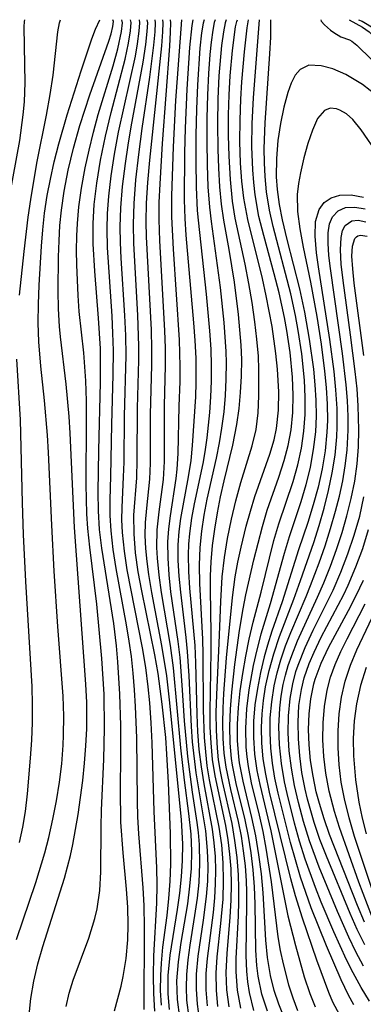
# Model space of a CAD drawing. Extents: x 1756323 to 1761544, y 3215328 to 3215715.
# Drawn here: x 1758188 to 1758221, y 3215619 to 3215715 of the extents above; entities that cross this region are included whole.
import ezdxf

# ---------------------------------------------------------------- set-up
doc = ezdxf.new("R2010")
doc.units = 0

msp = doc.modelspace()

# ---------------------------------------------------------------- linework, layer by layer
at = {"layer": 'Unknown_Line_Type', "color": 0}
for points in [[(1758186.62, 3215697.73, 1574), (1758187.61, 3215703.22, 1574), (1758187.95, 3215705.71, 1574), (1758188.06, 3215707, 1574), (1758188.13, 3215708.86, 1574), (1758188.12, 3215710.59, 1574), (1758188.03, 3215714.31, 1574), (1758188.06, 3215714.82, 1574), (1758188.12, 3215715, 1574)], [(1758187.28, 3215625.31, 1578), (1758189.18, 3215630.86, 1578), (1758190.07, 3215633.77, 1578), (1758190.45, 3215635.24, 1578), (1758190.85, 3215637.03, 1578), (1758191.2, 3215638.83, 1578), (1758191.48, 3215640.64, 1578), (1758191.7, 3215642.45, 1578), (1758191.85, 3215644.27, 1578), (1758191.89, 3215645.22, 1578), (1758191.92, 3215647.09, 1578), (1758191.85, 3215649.03, 1578), (1758191.33, 3215655.84, 1578), (1758190.98, 3215661.24, 1578), (1758190.73, 3215665.72, 1578), (1758190.41, 3215672.79, 1578), (1758190.31, 3215674.49, 1578), (1758190.02, 3215677.87, 1578), (1758189.67, 3215681.2, 1578), (1758189.46, 3215683.59, 1578), (1758189.41, 3215685.43, 1578), (1758189.44, 3215687.27, 1578), (1758189.51, 3215689.12, 1578), (1758189.73, 3215692.9, 1578), (1758189.87, 3215694.52, 1578), (1758190.04, 3215696.14, 1578), (1758190.29, 3215697.86, 1578), (1758190.6, 3215699.46, 1578), (1758190.98, 3215701.15, 1578), (1758191.42, 3215702.89, 1578), (1758192.25, 3215705.73, 1578), (1758193.61, 3215710.01, 1578), (1758194.65, 3215713.12, 1578), (1758194.99, 3215714.06, 1578), (1758195.41, 3215715, 1578)], [(1758187.59, 3215688.15, 1576), (1758188.03, 3215692.39, 1576), (1758188.43, 3215695.73, 1576), (1758188.68, 3215697.48, 1576), (1758189.28, 3215701.01, 1576), (1758190.21, 3215705.7, 1576), (1758190.57, 3215707.71, 1576), (1758190.86, 3215709.59, 1576), (1758191.33, 3215713.81, 1576), (1758191.48, 3215714.69, 1576), (1758191.58, 3215715, 1576)], [(1758188.54, 3215617.97, 1580), (1758188.69, 3215619.54, 1580), (1758188.98, 3215621.24, 1580), (1758189.37, 3215622.94, 1580), (1758189.85, 3215624.63, 1580), (1758191.96, 3215631.28, 1580), (1758192.57, 3215633.5, 1580), (1758192.8, 3215634.57, 1580), (1758193.3, 3215637.49, 1580), (1758193.76, 3215640.82, 1580), (1758193.93, 3215642.49, 1580), (1758194.06, 3215644.18, 1580), (1758194.14, 3215645.86, 1580), (1758194.14, 3215648.42, 1580), (1758194.06, 3215650.19, 1580), (1758192.96, 3215665.49, 1580), (1758192.54, 3215674.69, 1580), (1758192.43, 3215676.29, 1580), (1758192.13, 3215679.46, 1580), (1758191.59, 3215684.06, 1580), (1758191.5, 3215685.08, 1580), (1758191.4, 3215686.82, 1580), (1758191.37, 3215688.57, 1580), (1758191.39, 3215691.87, 1580), (1758191.44, 3215693.42, 1580), (1758191.53, 3215694.93, 1580), (1758191.67, 3215696.44, 1580), (1758191.94, 3215698.28, 1580), (1758192.34, 3215700.32, 1580), (1758192.86, 3215702.48, 1580), (1758193.47, 3215704.67, 1580), (1758194.43, 3215707.68, 1580), (1758196.29, 3215712.89, 1580), (1758196.52, 3215713.63, 1580), (1758196.7, 3215714.35, 1580), (1758196.75, 3215714.82, 1580), (1758196.7, 3215715, 1580)], [(1758192.13, 3215618.78, 1582), (1758192.44, 3215620.07, 1582), (1758192.83, 3215621.34, 1582), (1758194.35, 3215625.44, 1582), (1758194.94, 3215627.36, 1582), (1758195.16, 3215628.3, 1582), (1758195.41, 3215630.08, 1582), (1758195.51, 3215631.89, 1582), (1758195.55, 3215636.28, 1582), (1758195.59, 3215637.91, 1582), (1758195.81, 3215642.87, 1582), (1758195.89, 3215645.91, 1582), (1758195.83, 3215649.24, 1582), (1758195.62, 3215652.71, 1582), (1758195.12, 3215657.99, 1582), (1758194.44, 3215663.56, 1582), (1758194.26, 3215665.4, 1582), (1758194.16, 3215666.83, 1582), (1758194.09, 3215669.68, 1582), (1758194.12, 3215675.91, 1582), (1758194.11, 3215677.84, 1582), (1758194.05, 3215679.77, 1582), (1758193.86, 3215682.53, 1582), (1758193.42, 3215686.55, 1582), (1758193.31, 3215688.11, 1582), (1758193.19, 3215691.09, 1582), (1758193.16, 3215692.5, 1582), (1758193.18, 3215693.92, 1582), (1758193.23, 3215695.11, 1582), (1758193.38, 3215696.76, 1582), (1758193.64, 3215698.58, 1582), (1758194, 3215700.57, 1582), (1758194.38, 3215702.29, 1582), (1758194.8, 3215704.02, 1582), (1758195.27, 3215705.74, 1582), (1758196.72, 3215710.5, 1582), (1758197.19, 3215712.17, 1582), (1758197.54, 3215713.84, 1582), (1758197.62, 3215714.68, 1582), (1758197.55, 3215715, 1582)], [(1758196.85, 3215618.35, 1584), (1758197.49, 3215620.76, 1584), (1758197.7, 3215621.69, 1584), (1758198, 3215623.44, 1584), (1758198.15, 3215625.29, 1584), (1758198.19, 3215626.73, 1584), (1758198.14, 3215628.47, 1584), (1758198.02, 3215630.22, 1584), (1758197.68, 3215633.77, 1584), (1758197.47, 3215636.74, 1584), (1758197.43, 3215639.97, 1584), (1758197.47, 3215643.21, 1584), (1758197.46, 3215646.18, 1584), (1758197.38, 3215649.24, 1584), (1758197.19, 3215652.37, 1584), (1758197.05, 3215653.93, 1584), (1758196.78, 3215656.12, 1584), (1758195.6, 3215663.46, 1584), (1758195.39, 3215665.28, 1584), (1758195.28, 3215667.11, 1584), (1758195.25, 3215668.92, 1584), (1758195.32, 3215672.99, 1584), (1758195.48, 3215679.62, 1584), (1758195.47, 3215682.95, 1584), (1758195.3, 3215685.89, 1584), (1758194.92, 3215690.48, 1584), (1758194.78, 3215693.15, 1584), (1758194.76, 3215694.34, 1584), (1758194.77, 3215695.13, 1584), (1758194.88, 3215696.97, 1584), (1758195.13, 3215699.06, 1584), (1758195.5, 3215701.31, 1584), (1758195.97, 3215703.65, 1584), (1758196.52, 3215705.96, 1584), (1758197.88, 3215711.16, 1584), (1758198.21, 3215712.7, 1584), (1758198.41, 3215713.92, 1584), (1758198.47, 3215714.72, 1584), (1758198.4, 3215715, 1584)], [(1758199.24, 3215715, 1586), (1758199.29, 3215714.7, 1586), (1758199.23, 3215713.88, 1586), (1758199.06, 3215712.63, 1586), (1758198.85, 3215711.43, 1586), (1758197.22, 3215704.02, 1586), (1758196.83, 3215701.88, 1586), (1758196.5, 3215699.78, 1586), (1758196.26, 3215697.79, 1586), (1758196.13, 3215696.11, 1586), (1758196.09, 3215694.57, 1586), (1758196.13, 3215692.77, 1586), (1758196.58, 3215686.1, 1586), (1758196.67, 3215684.42, 1586), (1758196.71, 3215682.74, 1586), (1758196.69, 3215680.38, 1586), (1758196.56, 3215675.51, 1586), (1758196.47, 3215670.5, 1586), (1758196.39, 3215668.17, 1586), (1758196.4, 3215666.66, 1586), (1758196.49, 3215665.15, 1586), (1758196.69, 3215663.33, 1586), (1758196.97, 3215661.5, 1586), (1758198, 3215655.98, 1586), (1758198.26, 3215654.41, 1586), (1758198.47, 3215652.9, 1586), (1758198.65, 3215651.28, 1586), (1758198.78, 3215649.66, 1586), (1758198.88, 3215648.04, 1586), (1758198.99, 3215644.97, 1586), (1758199.05, 3215638.81, 1586), (1758199.09, 3215637.27, 1586), (1758199.19, 3215635.6, 1586), (1758199.62, 3215630.36, 1586), (1758199.72, 3215628.63, 1586), (1758199.75, 3215626.47, 1586), (1758199.7, 3215618.49, 1586)], [(1758200.01, 3215715, 1588), (1758200.06, 3215714.69, 1588), (1758200.01, 3215713.86, 1588), (1758199.87, 3215712.58, 1588), (1758199.61, 3215710.86, 1588), (1758198.45, 3215704.56, 1588), (1758198.15, 3215702.76, 1588), (1758197.89, 3215700.97, 1588), (1758197.61, 3215698.72, 1588), (1758197.43, 3215696.64, 1588), (1758197.38, 3215694.81, 1588), (1758197.4, 3215693.28, 1588), (1758197.47, 3215691.75, 1588), (1758197.83, 3215686.14, 1588), (1758197.91, 3215684.2, 1588), (1758197.94, 3215682.27, 1588), (1758197.8, 3215676.34, 1588), (1758197.75, 3215671.85, 1588), (1758197.71, 3215670.41, 1588), (1758197.55, 3215667.43, 1588), (1758197.54, 3215666.22, 1588), (1758197.6, 3215665.01, 1588), (1758197.78, 3215663.18, 1588), (1758198.06, 3215661.35, 1588), (1758199.54, 3215653.74, 1588), (1758199.86, 3215651.84, 1588), (1758200.11, 3215649.93, 1588), (1758200.26, 3215648.4, 1588), (1758200.4, 3215646.45, 1588), (1758200.5, 3215644.49, 1588), (1758200.68, 3215637.79, 1588), (1758200.95, 3215632.29, 1588), (1758200.98, 3215630.63, 1588), (1758200.95, 3215628.85, 1588), (1758200.64, 3215623.71, 1588), (1758200.61, 3215621.77, 1588), (1758200.65, 3215620.03, 1588), (1758200.76, 3215618.31, 1588)], [(1758200.78, 3215715, 1590), (1758200.82, 3215714.69, 1590), (1758200.78, 3215713.83, 1590), (1758200.66, 3215712.52, 1590), (1758200.26, 3215709.4, 1590), (1758199.52, 3215704.4, 1590), (1758199.19, 3215701.87, 1590), (1758198.91, 3215699.39, 1590), (1758198.73, 3215697.08, 1590), (1758198.66, 3215695.05, 1590), (1758198.7, 3215693.17, 1590), (1758199.09, 3215686.19, 1590), (1758199.2, 3215683.15, 1590), (1758199.2, 3215681.8, 1590), (1758199.07, 3215677.13, 1590), (1758199.04, 3215672.07, 1590), (1758198.98, 3215670.31, 1590), (1758198.71, 3215666.69, 1590), (1758198.72, 3215664.86, 1590), (1758198.87, 3215663.02, 1590), (1758199.13, 3215661.16, 1590), (1758199.47, 3215659.29, 1590), (1758200.75, 3215653.05, 1590), (1758201.07, 3215651.25, 1590), (1758201.48, 3215648.27, 1590), (1758201.81, 3215645.02, 1590), (1758201.93, 3215643.39, 1590), (1758202.09, 3215640.62, 1590), (1758202.29, 3215635.64, 1590), (1758202.32, 3215632.64, 1590), (1758202.26, 3215630.98, 1590), (1758202.12, 3215629.31, 1590), (1758201.94, 3215627.66, 1590), (1758201.54, 3215624.55, 1590), (1758201.39, 3215623, 1590), (1758201.33, 3215621.79, 1590), (1758201.32, 3215620.34, 1590), (1758201.39, 3215618.9, 1590)], [(1758202.2, 3215618.49, 1592), (1758202.08, 3215620.02, 1592), (1758202.1, 3215621.8, 1592), (1758202.28, 3215623.78, 1592), (1758203, 3215628.24, 1592), (1758203.21, 3215629.82, 1592), (1758203.38, 3215631.41, 1592), (1758203.48, 3215633, 1592), (1758203.51, 3215634.6, 1592), (1758203.4, 3215637, 1592), (1758202.22, 3215648.67, 1592), (1758201.95, 3215651.03, 1592), (1758201.47, 3215653.97, 1592), (1758200.48, 3215659.14, 1592), (1758200.19, 3215660.9, 1592), (1758200.02, 3215662.18, 1592), (1758199.9, 3215663.45, 1592), (1758199.85, 3215664.71, 1592), (1758199.87, 3215665.96, 1592), (1758199.99, 3215667.38, 1592), (1758200.29, 3215670.2, 1592), (1758200.37, 3215671.75, 1592), (1758200.36, 3215676.51, 1592), (1758200.5, 3215681.32, 1592), (1758200.5, 3215682.88, 1592), (1758200.45, 3215684.76, 1592), (1758199.97, 3215693.82, 1592), (1758199.94, 3215695.29, 1592), (1758199.98, 3215697.1, 1592), (1758200.11, 3215699.13, 1592), (1758200.29, 3215701.29, 1592), (1758201.46, 3215712.46, 1592), (1758201.55, 3215713.81, 1592), (1758201.59, 3215714.69, 1592), (1758201.55, 3215715, 1592)], [(1758203.21, 3215617.69, 1594), (1758202.98, 3215619.46, 1594), (1758202.94, 3215621.26, 1594), (1758203.08, 3215623.14, 1594), (1758203.35, 3215625.02, 1594), (1758204, 3215628.8, 1594), (1758204.21, 3215630.5, 1594), (1758204.35, 3215632.22, 1594), (1758204.39, 3215633.93, 1594), (1758204.33, 3215635.57, 1594), (1758204.11, 3215637.59, 1594), (1758203.68, 3215640.85, 1594), (1758203.32, 3215644.01, 1594), (1758202.61, 3215651.79, 1594), (1758202.3, 3215653.98, 1594), (1758201.44, 3215659.14, 1594), (1758201.21, 3215660.82, 1594), (1758201.05, 3215662.48, 1594), (1758200.99, 3215663.53, 1594), (1758201.02, 3215665.26, 1594), (1758201.2, 3215667.02, 1594), (1758201.62, 3215670.15, 1594), (1758201.72, 3215671.93, 1594), (1758201.72, 3215677.34, 1594), (1758201.83, 3215681.27, 1594), (1758201.82, 3215682.98, 1594), (1758201.77, 3215684.7, 1594), (1758201.26, 3215693.43, 1594), (1758201.2, 3215695.53, 1594), (1758201.22, 3215697.19, 1594), (1758201.3, 3215699, 1594), (1758201.54, 3215702.92, 1594), (1758202.25, 3215712.42, 1594), (1758202.32, 3215713.79, 1594), (1758202.35, 3215714.68, 1594), (1758202.32, 3215715, 1594)], [(1758204.14, 3215617.71, 1596), (1758203.92, 3215619.38, 1596), (1758203.86, 3215620.62, 1596), (1758203.89, 3215621.88, 1596), (1758204.02, 3215623.31, 1596), (1758204.22, 3215624.75, 1596), (1758204.7, 3215627.66, 1596), (1758204.95, 3215629.35, 1596), (1758205.1, 3215630.88, 1596), (1758205.18, 3215632.73, 1596), (1758205.14, 3215634.58, 1596), (1758205.04, 3215635.74, 1596), (1758204.92, 3215636.71, 1596), (1758204.45, 3215639.68, 1596), (1758203.99, 3215643.14, 1596), (1758203.68, 3215646.63, 1596), (1758203.46, 3215650.11, 1596), (1758203.25, 3215652.79, 1596), (1758203.06, 3215654.36, 1596), (1758202.36, 3215659.22, 1596), (1758202.18, 3215660.85, 1596), (1758202.07, 3215662.48, 1596), (1758202.05, 3215664.08, 1596), (1758202.14, 3215665.34, 1596), (1758202.3, 3215666.63, 1596), (1758202.85, 3215670.26, 1596), (1758202.96, 3215671.18, 1596), (1758203.07, 3215672.7, 1596), (1758203.17, 3215677.3, 1596), (1758203.26, 3215679.73, 1596), (1758203.27, 3215681.18, 1596), (1758203.19, 3215683.78, 1596), (1758202.59, 3215692.62, 1596), (1758202.45, 3215695.79, 1596), (1758202.45, 3215697.84, 1596), (1758202.61, 3215702.6, 1596), (1758202.84, 3215707.11, 1596), (1758203.41, 3215715, 1596)], [(1758204.49, 3215715, 1598), (1758204.39, 3215714.42, 1598), (1758204.18, 3215712.29, 1598), (1758203.9, 3215708.21, 1598), (1758203.74, 3215704.43, 1598), (1758203.68, 3215702.03, 1598), (1758203.65, 3215697.45, 1598), (1758203.7, 3215695.61, 1598), (1758203.8, 3215694, 1598), (1758204.57, 3215685.45, 1598), (1758204.69, 3215683.72, 1598), (1758204.77, 3215682.01, 1598), (1758204.79, 3215679.62, 1598), (1758204.74, 3215678.21, 1598), (1758204.44, 3215673.49, 1598), (1758204.29, 3215672.01, 1598), (1758204.04, 3215670.42, 1598), (1758203.3, 3215666.35, 1598), (1758203.13, 3215665.09, 1598), (1758203.04, 3215663.78, 1598), (1758203.04, 3215662.26, 1598), (1758203.13, 3215660.73, 1598), (1758203.28, 3215659.19, 1598), (1758203.81, 3215654.74, 1598), (1758203.95, 3215653.38, 1598), (1758204.1, 3215651.01, 1598), (1758204.32, 3215646.09, 1598), (1758204.43, 3215644.58, 1598), (1758204.78, 3215641.57, 1598), (1758205.71, 3215635.91, 1598), (1758205.9, 3215633.98, 1598), (1758205.94, 3215632.49, 1598), (1758205.91, 3215631, 1598), (1758205.8, 3215629.51, 1598), (1758205.51, 3215627.2, 1598), (1758204.98, 3215623.67, 1598), (1758204.83, 3215621.92, 1598), (1758204.8, 3215620.45, 1598), (1758204.9, 3215618.99, 1598), (1758205.12, 3215617.57, 1598)], [(1758205.58, 3215715, 1600), (1758205.49, 3215714.67, 1600), (1758205.34, 3215713.73, 1600), (1758205.18, 3215712.23, 1600), (1758204.93, 3215708.65, 1600), (1758204.84, 3215706.26, 1600), (1758204.78, 3215703.75, 1600), (1758204.77, 3215701.16, 1600), (1758204.81, 3215698.67, 1600), (1758204.92, 3215696.38, 1600), (1758205, 3215695.46, 1600), (1758205.78, 3215688.25, 1600), (1758206.12, 3215684.66, 1600), (1758206.23, 3215682.87, 1600), (1758206.28, 3215681.28, 1600), (1758206.28, 3215679.74, 1600), (1758206.21, 3215678.21, 1600), (1758206.1, 3215676.7, 1600), (1758205.84, 3215674.23, 1600), (1758205.65, 3215672.87, 1600), (1758205.45, 3215671.73, 1600), (1758204.62, 3215667.8, 1600), (1758204.36, 3215666.39, 1600), (1758204.17, 3215664.89, 1600), (1758204.08, 3215663.86, 1600), (1758204.04, 3215662.81, 1600), (1758204.07, 3215661.19, 1600), (1758204.17, 3215659.55, 1600), (1758204.68, 3215653.98, 1600), (1758204.76, 3215652.3, 1600), (1758204.88, 3215647.24, 1600), (1758204.95, 3215645.55, 1600), (1758205.09, 3215643.85, 1600), (1758205.29, 3215642.15, 1600), (1758205.55, 3215640.48, 1600), (1758206.37, 3215636.08, 1600), (1758206.55, 3215634.74, 1600), (1758206.66, 3215633.39, 1600), (1758206.7, 3215632.05, 1600), (1758206.68, 3215630.72, 1600), (1758206.6, 3215629.38, 1600), (1758206.46, 3215627.93, 1600), (1758205.88, 3215623.45, 1600), (1758205.77, 3215621.98, 1600), (1758205.76, 3215620.39, 1600), (1758205.89, 3215618.84, 1600)], [(1758206.66, 3215715, 1602), (1758206.57, 3215714.74, 1602), (1758206.43, 3215713.99, 1602), (1758206.27, 3215712.82, 1602), (1758206.15, 3215711.61, 1602), (1758206.01, 3215709.76, 1602), (1758205.91, 3215707.66, 1602), (1758205.85, 3215705.41, 1602), (1758205.84, 3215703.08, 1602), (1758205.88, 3215700.84, 1602), (1758205.96, 3215698.7, 1602), (1758206.11, 3215696.71, 1602), (1758206.28, 3215695.32, 1602), (1758207.16, 3215688.89, 1602), (1758207.52, 3215685.46, 1602), (1758207.71, 3215682.65, 1602), (1758207.74, 3215681.55, 1602), (1758207.72, 3215679.94, 1602), (1758207.64, 3215678.35, 1602), (1758207.5, 3215676.76, 1602), (1758207.3, 3215675.18, 1602), (1758207.06, 3215673.74, 1602), (1758206.76, 3215672.24, 1602), (1758205.86, 3215668.26, 1602), (1758205.56, 3215666.69, 1602), (1758205.33, 3215665.12, 1602), (1758205.18, 3215663.53, 1602), (1758205.1, 3215661.82, 1602), (1758205.13, 3215660.03, 1602), (1758205.44, 3215654.58, 1602), (1758205.48, 3215653.13, 1602), (1758205.5, 3215647.67, 1602), (1758205.59, 3215645.01, 1602), (1758205.71, 3215643.62, 1602), (1758205.87, 3215642.24, 1602), (1758206.09, 3215640.88, 1602), (1758207.02, 3215636.25, 1602), (1758207.27, 3215634.53, 1602), (1758207.42, 3215632.79, 1602), (1758207.46, 3215631.02, 1602), (1758207.4, 3215629.25, 1602), (1758207.19, 3215626.88, 1602), (1758206.83, 3215623.63, 1602), (1758206.73, 3215622.03, 1602), (1758206.75, 3215620.38, 1602), (1758206.91, 3215618.77, 1602)], [(1758207.75, 3215715, 1604), (1758207.64, 3215714.7, 1604), (1758207.48, 3215713.83, 1604), (1758207.29, 3215712.48, 1604), (1758207.04, 3215709.52, 1604), (1758206.94, 3215707.27, 1604), (1758206.9, 3215704.86, 1604), (1758206.92, 3215702.39, 1604), (1758206.98, 3215700.52, 1604), (1758207.09, 3215698.71, 1604), (1758207.26, 3215697.02, 1604), (1758207.48, 3215695.46, 1604), (1758207.99, 3215692.59, 1604), (1758208.51, 3215689.42, 1604), (1758208.92, 3215686.24, 1604), (1758209.17, 3215683.25, 1604), (1758209.22, 3215681.86, 1604), (1758209.2, 3215680.25, 1604), (1758209.12, 3215678.66, 1604), (1758208.97, 3215677.07, 1604), (1758208.76, 3215675.51, 1604), (1758208.37, 3215673.52, 1604), (1758207.51, 3215670.04, 1604), (1758207.17, 3215668.48, 1604), (1758206.86, 3215666.9, 1604), (1758206.6, 3215665.31, 1604), (1758206.39, 3215663.72, 1604), (1758206.25, 3215662.12, 1604), (1758206.18, 3215660.78, 1604), (1758206.17, 3215659.4, 1604), (1758206.26, 3215655.18, 1604), (1758206.25, 3215653.4, 1604), (1758206.14, 3215647.54, 1604), (1758206.16, 3215646.01, 1604), (1758206.23, 3215644.49, 1604), (1758206.39, 3215642.87, 1604), (1758206.63, 3215641.28, 1604), (1758207.67, 3215636.43, 1604), (1758207.9, 3215635.03, 1604), (1758208.07, 3215633.62, 1604), (1758208.18, 3215632.2, 1604), (1758208.22, 3215630.67, 1604), (1758208.19, 3215629.13, 1604), (1758208.09, 3215627.48, 1604), (1758207.79, 3215623.95, 1604), (1758207.71, 3215622.08, 1604), (1758207.78, 3215620.39, 1604), (1758208, 3215618.73, 1604)], [(1758209.17, 3215618.61, 1606), (1758208.85, 3215620.35, 1606), (1758208.71, 3215622.15, 1606), (1758208.72, 3215623.46, 1606), (1758208.93, 3215627.6, 1606), (1758208.98, 3215629.02, 1606), (1758208.99, 3215630.32, 1606), (1758208.95, 3215631.62, 1606), (1758208.82, 3215633.3, 1606), (1758208.6, 3215634.97, 1606), (1758208.31, 3215636.62, 1606), (1758207.37, 3215640.71, 1606), (1758207.18, 3215641.69, 1606), (1758207, 3215642.83, 1606), (1758206.88, 3215643.97, 1606), (1758206.79, 3215645.69, 1606), (1758206.77, 3215647.43, 1606), (1758206.82, 3215649.17, 1606), (1758207.07, 3215654.2, 1606), (1758207.21, 3215658.27, 1606), (1758207.36, 3215660.67, 1606), (1758207.58, 3215662.55, 1606), (1758207.88, 3215664.42, 1606), (1758208.25, 3215666.28, 1606), (1758208.69, 3215668.09, 1606), (1758209.18, 3215669.86, 1606), (1758210.29, 3215673.43, 1606), (1758210.66, 3215675.03, 1606), (1758210.86, 3215676.65, 1606), (1758210.94, 3215678.31, 1606), (1758210.94, 3215680.88, 1606), (1758210.88, 3215682.18, 1606), (1758210.74, 3215683.86, 1606), (1758210.54, 3215685.54, 1606), (1758210.27, 3215687.41, 1606), (1758209.96, 3215689.28, 1606), (1758209.59, 3215691.16, 1606), (1758208.63, 3215695.66, 1606), (1758208.37, 3215697.31, 1606), (1758208.15, 3215699.43, 1606), (1758208.02, 3215701.7, 1606), (1758207.97, 3215703.72, 1606), (1758207.97, 3215705.73, 1606), (1758208.03, 3215707.68, 1606), (1758208.13, 3215709.51, 1606), (1758208.35, 3215711.98, 1606), (1758208.66, 3215714.29, 1606), (1758208.77, 3215714.82, 1606), (1758208.83, 3215715, 1606)], [(1758210.45, 3215618.39, 1608), (1758210, 3215620.14, 1608), (1758209.84, 3215621.18, 1608), (1758209.74, 3215622.23, 1608), (1758209.69, 3215623.76, 1608), (1758209.77, 3215628.91, 1608), (1758209.76, 3215629.97, 1608), (1758209.72, 3215631.03, 1608), (1758209.61, 3215632.49, 1608), (1758209.44, 3215633.94, 1608), (1758209.22, 3215635.38, 1608), (1758208.94, 3215636.8, 1608), (1758208.19, 3215639.94, 1608), (1758207.74, 3215642.1, 1608), (1758207.55, 3215643.47, 1608), (1758207.44, 3215644.92, 1608), (1758207.41, 3215646.39, 1608), (1758207.44, 3215647.86, 1608), (1758207.51, 3215649.28, 1608), (1758207.78, 3215652.77, 1608), (1758208.35, 3215658.66, 1608), (1758208.63, 3215660.66, 1608), (1758208.89, 3215662.11, 1608), (1758209.2, 3215663.55, 1608), (1758209.7, 3215665.6, 1608), (1758210.1, 3215667.06, 1608), (1758210.55, 3215668.51, 1608), (1758212.01, 3215672.63, 1608), (1758212.41, 3215674.02, 1608), (1758212.64, 3215675.14, 1608), (1758212.84, 3215676.91, 1608), (1758212.88, 3215678.71, 1608), (1758212.74, 3215680.92, 1608), (1758212.59, 3215682.45, 1608), (1758212.21, 3215685.08, 1608), (1758211.64, 3215688.08, 1608), (1758211.27, 3215689.75, 1608), (1758209.85, 3215695.5, 1608), (1758209.46, 3215697.61, 1608), (1758209.27, 3215699.27, 1608), (1758209.15, 3215701.02, 1608), (1758209.08, 3215703.11, 1608), (1758209.09, 3215705.21, 1608), (1758209.16, 3215707.26, 1608), (1758209.27, 3215708.94, 1608), (1758209.52, 3215711.88, 1608), (1758209.78, 3215714.21, 1608), (1758209.92, 3215715, 1608)], [(1758211.76, 3215618.31, 1610), (1758211.23, 3215619.98, 1610), (1758210.87, 3215621.72, 1610), (1758210.74, 3215622.76, 1610), (1758210.64, 3215624.25, 1610), (1758210.58, 3215628.8, 1610), (1758210.51, 3215630.45, 1610), (1758210.38, 3215632.1, 1610), (1758210.18, 3215633.75, 1610), (1758209.91, 3215635.38, 1610), (1758209.59, 3215636.99, 1610), (1758208.72, 3215640.52, 1610), (1758208.37, 3215642.29, 1610), (1758208.27, 3215642.96, 1610), (1758208.14, 3215644.46, 1610), (1758208.1, 3215646.11, 1610), (1758208.16, 3215647.77, 1610), (1758208.28, 3215649.44, 1610), (1758208.57, 3215652.11, 1610), (1758209.04, 3215655.43, 1610), (1758209.39, 3215657.56, 1610), (1758209.66, 3215658.93, 1610), (1758210.44, 3215662.32, 1610), (1758211.27, 3215665.57, 1610), (1758211.74, 3215667.16, 1610), (1758212.88, 3215670.39, 1610), (1758213.41, 3215672, 1610), (1758213.79, 3215673.49, 1610), (1758214.07, 3215675, 1610), (1758214.23, 3215676.69, 1610), (1758214.26, 3215678.4, 1610), (1758214.2, 3215680.13, 1610), (1758213.98, 3215682.54, 1610), (1758213.67, 3215684.68, 1610), (1758213.43, 3215685.95, 1610), (1758212.91, 3215688.35, 1610), (1758212.43, 3215690.22, 1610), (1758211.41, 3215693.95, 1610), (1758210.94, 3215695.82, 1610), (1758210.57, 3215697.92, 1610), (1758210.43, 3215699.11, 1610), (1758210.33, 3215700.36, 1610), (1758210.25, 3215702.6, 1610), (1758210.27, 3215704.87, 1610), (1758210.39, 3215707.39, 1610), (1758211, 3215715, 1610)], [(1758213.4, 3215617.71, 1612), (1758212.87, 3215618.99, 1612), (1758212.43, 3215620.32, 1612), (1758212.07, 3215621.79, 1612), (1758211.92, 3215622.56, 1612), (1758211.77, 3215623.55, 1612), (1758211.6, 3215625.25, 1612), (1758211.35, 3215629.87, 1612), (1758211.17, 3215631.72, 1612), (1758210.93, 3215633.57, 1612), (1758210.63, 3215635.4, 1612), (1758210.25, 3215637.2, 1612), (1758209.39, 3215640.75, 1612), (1758209.05, 3215642.53, 1612), (1758208.97, 3215643.13, 1612), (1758208.86, 3215644.72, 1612), (1758208.86, 3215646.32, 1612), (1758208.95, 3215647.93, 1612), (1758209.12, 3215649.55, 1612), (1758209.36, 3215651.24, 1612), (1758209.65, 3215652.92, 1612), (1758209.98, 3215654.59, 1612), (1758210.37, 3215656.24, 1612), (1758211.14, 3215659.16, 1612), (1758212.39, 3215664.2, 1612), (1758212.87, 3215665.85, 1612), (1758214.27, 3215669.97, 1612), (1758214.72, 3215671.58, 1612), (1758215.08, 3215673.21, 1612), (1758215.32, 3215674.87, 1612), (1758215.44, 3215676.51, 1612), (1758215.45, 3215678.18, 1612), (1758215.37, 3215679.85, 1612), (1758215.11, 3215682.43, 1612), (1758214.77, 3215684.7, 1612), (1758214.51, 3215686.16, 1612), (1758214.05, 3215688.27, 1612), (1758212.32, 3215694.83, 1612), (1758211.96, 3215696.42, 1612), (1758211.68, 3215698.21, 1612), (1758211.54, 3215699.7, 1612), (1758211.47, 3215701.05, 1612), (1758211.46, 3215702.44, 1612), (1758211.53, 3215704.94, 1612), (1758212.01, 3215711.66, 1612), (1758212.09, 3215713.31, 1612), (1758212.11, 3215714.45, 1612), (1758212.08, 3215715, 1612)], [(1758216.96, 3215715, 1612), (1758217, 3215714.87, 1612), (1758217.34, 3215714.49, 1612), (1758217.9, 3215713.99, 1612), (1758218.23, 3215713.74, 1612), (1758218.91, 3215713.34, 1612), (1758219.76, 3215713.03, 1612), (1758220.01, 3215712.89, 1612), (1758220.49, 3215712.51, 1612), (1758221.9, 3215711.11, 1612), (1758222.66, 3215710.42, 1612), (1758227.18, 3215706.64, 1612), (1758228.09, 3215705.85, 1612), (1758229.03, 3215704.93, 1612), (1758229.73, 3215704.11, 1612)], [(1758219.75, 3215715, 1610), (1758221.02, 3215714.28, 1610), (1758221.67, 3215713.8, 1610), (1758222.23, 3215713.29, 1610), (1758223.56, 3215711.95, 1610), (1758226.19, 3215709.72, 1610), (1758227.1, 3215708.89, 1610), (1758227.51, 3215708.43, 1610), (1758227.86, 3215707.9, 1610), (1758228.75, 3215706.2, 1610), (1758229.09, 3215705.64, 1610), (1758229.58, 3215705.05, 1610), (1758230.64, 3215703.98, 1610), (1758231.05, 3215703.61, 1610)], [(1758220.64, 3215715, 1608), (1758221.01, 3215714.85, 1608), (1758222.24, 3215714.11, 1608), (1758223.07, 3215713.4, 1608), (1758223.67, 3215712.73, 1608), (1758224.09, 3215712.25, 1608), (1758224.54, 3215711.73, 1608), (1758225.15, 3215711.16, 1608), (1758225.84, 3215710.64, 1608), (1758226.58, 3215709.86, 1608), (1758227.43, 3215708.86, 1608), (1758228.18, 3215707.65, 1608), (1758228.49, 3215707.06, 1608), (1758228.83, 3215706.51, 1608), (1758229.21, 3215706.07, 1608), (1758230.28, 3215705.1, 1608), (1758231.56, 3215703.82, 1608), (1758232.36, 3215703.11, 1608)], [(1758222.54, 3215707.5, 1614), (1758221.02, 3215708.67, 1614), (1758219.4, 3215709.67, 1614), (1758218.14, 3215710.2, 1614), (1758217.01, 3215710.5, 1614), (1758215.81, 3215710.55, 1614), (1758214.95, 3215710.15, 1614), (1758214.46, 3215709.59, 1614), (1758214.07, 3215708.81, 1614), (1758213.74, 3215707.89, 1614), (1758213.35, 3215706.46, 1614), (1758213.03, 3215704.88, 1614), (1758212.78, 3215703.21, 1614), (1758212.64, 3215701.46, 1614), (1758212.63, 3215699.68, 1614), (1758212.71, 3215698.45, 1614), (1758212.92, 3215696.97, 1614), (1758213.21, 3215695.49, 1614), (1758213.66, 3215693.58, 1614), (1758214.88, 3215688.76, 1614), (1758215.38, 3215686.47, 1614), (1758215.84, 3215683.84, 1614), (1758216.25, 3215680.92, 1614), (1758216.4, 3215679.41, 1614), (1758216.49, 3215677.9, 1614), (1758216.51, 3215676.35, 1614), (1758216.45, 3215674.82, 1614), (1758216.24, 3215673.08, 1614), (1758215.92, 3215671.35, 1614), (1758215.51, 3215669.65, 1614), (1758215.02, 3215667.97, 1614), (1758213.88, 3215664.58, 1614), (1758213.39, 3215662.95, 1614), (1758212.03, 3215658.05, 1614), (1758211.11, 3215655.07, 1614), (1758210.72, 3215653.56, 1614), (1758210.38, 3215652.04, 1614), (1758209.95, 3215649.65, 1614), (1758209.73, 3215647.79, 1614), (1758209.62, 3215645.92, 1614), (1758209.66, 3215644.06, 1614), (1758209.74, 3215643.11, 1614), (1758209.87, 3215642.16, 1614), (1758210.18, 3215640.58, 1614), (1758210.95, 3215637.42, 1614), (1758211.3, 3215635.83, 1614), (1758211.61, 3215634.21, 1614), (1758212.12, 3215630.94, 1614), (1758212.79, 3215625.58, 1614), (1758213.02, 3215624.24, 1614), (1758213.3, 3215622.92, 1614), (1758213.82, 3215620.88, 1614), (1758214.23, 3215619.61, 1614), (1758214.71, 3215618.38, 1614)], [(1758222.55, 3215701.86, 1616), (1758220.91, 3215704.25, 1616), (1758220.08, 3215705.26, 1616), (1758219.46, 3215705.82, 1616), (1758218.83, 3215706.19, 1616), (1758218.5, 3215706.31, 1616), (1758217.88, 3215706.36, 1616), (1758217.32, 3215706.15, 1616), (1758216.66, 3215705.37, 1616), (1758216.16, 3215704.22, 1616), (1758215.72, 3215702.93, 1616), (1758215.33, 3215701.53, 1616), (1758214.99, 3215700.07, 1616), (1758214.8, 3215699.03, 1616), (1758214.68, 3215697.97, 1616), (1758214.7, 3215696.31, 1616), (1758214.91, 3215694.59, 1616), (1758215.24, 3215692.82, 1616), (1758215.95, 3215689.4, 1616), (1758216.57, 3215686.07, 1616), (1758217, 3215683.36, 1616), (1758217.34, 3215680.74, 1616), (1758217.5, 3215679.12, 1616), (1758217.6, 3215677.51, 1616), (1758217.62, 3215675.9, 1616), (1758217.57, 3215674.77, 1616), (1758217.39, 3215672.97, 1616), (1758217.09, 3215671.19, 1616), (1758216.7, 3215669.43, 1616), (1758216.23, 3215667.68, 1616), (1758215.7, 3215665.96, 1616), (1758214.8, 3215663.31, 1616), (1758213.19, 3215658.23, 1616), (1758212.19, 3215655.36, 1616), (1758211.77, 3215654.02, 1616), (1758211.45, 3215652.87, 1616), (1758211.08, 3215651.34, 1616), (1758210.78, 3215649.79, 1616), (1758210.55, 3215648.2, 1616), (1758210.42, 3215646.61, 1616), (1758210.4, 3215645.01, 1616), (1758210.5, 3215643.39, 1616), (1758210.72, 3215641.79, 1616), (1758211.01, 3215640.41, 1616), (1758212.09, 3215635.9, 1616), (1758213.77, 3215627.63, 1616), (1758214.49, 3215624.73, 1616), (1758215.36, 3215621.65, 1616), (1758215.89, 3215620.03, 1616), (1758216.42, 3215618.73, 1616)], [(1758218.81, 3215617.92, 1618), (1758218.15, 3215619.2, 1618), (1758217.74, 3215620.14, 1618), (1758216.58, 3215623.28, 1618), (1758215.17, 3215627.39, 1618), (1758214.5, 3215629.57, 1618), (1758214.05, 3215631.23, 1618), (1758211.98, 3215639.66, 1618), (1758211.6, 3215641.42, 1618), (1758211.36, 3215642.93, 1618), (1758211.23, 3215644.45, 1618), (1758211.19, 3215645.97, 1618), (1758211.25, 3215647.3, 1618), (1758211.39, 3215648.62, 1618), (1758211.59, 3215649.93, 1618), (1758211.94, 3215651.55, 1618), (1758212.38, 3215653.16, 1618), (1758212.94, 3215654.86, 1618), (1758214.35, 3215658.5, 1618), (1758214.99, 3215660.3, 1618), (1758216.28, 3215664.02, 1618), (1758216.82, 3215665.69, 1618), (1758217.3, 3215667.38, 1618), (1758217.72, 3215669.09, 1618), (1758218.08, 3215670.81, 1618), (1758218.36, 3215672.55, 1618), (1758218.53, 3215674.33, 1618), (1758218.58, 3215675.3, 1618), (1758218.56, 3215677.1, 1618), (1758218.44, 3215678.9, 1618), (1758218.26, 3215680.71, 1618), (1758217.84, 3215683.83, 1618), (1758216.73, 3215690.91, 1618), (1758216.54, 3215692.27, 1618), (1758216.41, 3215693.88, 1618), (1758216.46, 3215695.31, 1618), (1758216.8, 3215696.49, 1618), (1758217.3, 3215697.16, 1618), (1758217.99, 3215697.63, 1618), (1758218.82, 3215697.89, 1618), (1758219.92, 3215697.91, 1618), (1758221.14, 3215697.69, 1618)], [(1758220.18, 3215618.95, 1620), (1758219.67, 3215619.89, 1620), (1758218.96, 3215621.38, 1620), (1758217.51, 3215624.69, 1620), (1758216.03, 3215628.41, 1620), (1758215, 3215631.37, 1620), (1758214.49, 3215633.06, 1620), (1758214.03, 3215634.75, 1620), (1758212.81, 3215639.59, 1620), (1758212.5, 3215641.04, 1620), (1758212.26, 3215642.51, 1620), (1758212.09, 3215643.98, 1620), (1758212.02, 3215645.45, 1620), (1758212.04, 3215646.93, 1620), (1758212.18, 3215648.49, 1620), (1758212.43, 3215650.05, 1620), (1758212.72, 3215651.32, 1620), (1758213.08, 3215652.59, 1620), (1758213.53, 3215653.93, 1620), (1758214.05, 3215655.25, 1620), (1758215.55, 3215658.74, 1620), (1758215.98, 3215659.82, 1620), (1758216.82, 3215662.04, 1620), (1758217.4, 3215663.7, 1620), (1758217.93, 3215665.38, 1620), (1758218.41, 3215667.08, 1620), (1758218.78, 3215668.54, 1620), (1758219.11, 3215670.02, 1620), (1758219.36, 3215671.51, 1620), (1758219.54, 3215673.01, 1620), (1758219.64, 3215674.96, 1620), (1758219.64, 3215676.32, 1620), (1758219.57, 3215677.85, 1620), (1758219.45, 3215679.38, 1620), (1758219.09, 3215682.44, 1620), (1758217.9, 3215690.73, 1620), (1758217.76, 3215692.01, 1620), (1758217.69, 3215693.2, 1620), (1758217.7, 3215694.2, 1620), (1758217.83, 3215695.08, 1620), (1758218.12, 3215695.79, 1620), (1758218.66, 3215696.37, 1620), (1758219.39, 3215696.69, 1620), (1758220.29, 3215696.73, 1620), (1758221.31, 3215696.54, 1620)], [(1758221.72, 3215619.28, 1622), (1758220.91, 3215620.61, 1622), (1758220.11, 3215622.07, 1622), (1758219.48, 3215623.33, 1622), (1758218.23, 3215626.07, 1622), (1758217.02, 3215628.94, 1622), (1758216.45, 3215630.37, 1622), (1758215.44, 3215633.15, 1622), (1758214.89, 3215634.89, 1622), (1758214.41, 3215636.65, 1622), (1758213.68, 3215639.54, 1622), (1758213.43, 3215640.67, 1622), (1758213.13, 3215642.47, 1622), (1758212.94, 3215644.28, 1622), (1758212.88, 3215646.08, 1622), (1758212.96, 3215647.88, 1622), (1758213.1, 3215649.02, 1622), (1758213.31, 3215650.16, 1622), (1758213.53, 3215651.09, 1622), (1758213.8, 3215652.01, 1622), (1758214.13, 3215653, 1622), (1758214.7, 3215654.43, 1622), (1758216.66, 3215658.7, 1622), (1758217.26, 3215660.08, 1622), (1758217.91, 3215661.72, 1622), (1758218.5, 3215663.34, 1622), (1758219.04, 3215664.98, 1622), (1758219.52, 3215666.63, 1622), (1758219.94, 3215668.3, 1622), (1758220.28, 3215669.99, 1622), (1758220.52, 3215671.69, 1622), (1758220.64, 3215673.35, 1622), (1758220.68, 3215675.02, 1622), (1758220.62, 3215677.35, 1622), (1758220.5, 3215679.02, 1622), (1758220.33, 3215680.7, 1622), (1758219.88, 3215684.26, 1622), (1758219.14, 3215689.58, 1622), (1758218.97, 3215691.15, 1622), (1758218.89, 3215692.56, 1622), (1758218.95, 3215693.77, 1622), (1758219.1, 3215694.43, 1622), (1758219.35, 3215694.94, 1622), (1758219.98, 3215695.38, 1622), (1758220.62, 3215695.44, 1622), (1758221.36, 3215695.29, 1622)], [(1758221.15, 3215682.27, 1624), (1758220.22, 3215689.31, 1624), (1758220.08, 3215690.7, 1624), (1758220.01, 3215691.93, 1624), (1758220.07, 3215692.93, 1624), (1758220.29, 3215693.65, 1624), (1758220.45, 3215693.83, 1624), (1758220.58, 3215693.93, 1624), (1758220.84, 3215694, 1624), (1758221.5, 3215693.88, 1624)], [(1758187.6, 3215634.75, 1576), (1758187.92, 3215636.26, 1576), (1758188.17, 3215637.78, 1576), (1758188.38, 3215639.52, 1576), (1758188.67, 3215643, 1576), (1758188.78, 3215644.74, 1576), (1758188.85, 3215646.48, 1576), (1758188.86, 3215648.22, 1576), (1758188.81, 3215649.97, 1576), (1758188.2, 3215660.2, 1576), (1758187.97, 3215664.81, 1576), (1758187.87, 3215667.9, 1576), (1758187.69, 3215675.97, 1576), (1758187.32, 3215681.9, 1576)], [(1758221.14, 3215622.72, 1624), (1758220.4, 3215624.11, 1624), (1758219.71, 3215625.55, 1624), (1758218.59, 3215628.05, 1624), (1758216.8, 3215632.36, 1624), (1758215.86, 3215634.93, 1624), (1758215.29, 3215636.8, 1624), (1758214.79, 3215638.68, 1624), (1758214.41, 3215640.31, 1624), (1758214.1, 3215642.01, 1624), (1758213.9, 3215643.72, 1624), (1758213.8, 3215645.43, 1624), (1758213.81, 3215647.13, 1624), (1758213.97, 3215648.81, 1624), (1758214.24, 3215650.25, 1624), (1758214.55, 3215651.43, 1624), (1758214.75, 3215652.05, 1624), (1758215.43, 3215653.77, 1624), (1758216.23, 3215655.46, 1624), (1758218.16, 3215659.38, 1624), (1758218.93, 3215661.13, 1624), (1758219.62, 3215662.93, 1624), (1758220.23, 3215664.75, 1624), (1758220.76, 3215666.6, 1624), (1758221.18, 3215668.48, 1624)], [(1758221.25, 3215624.78, 1626), (1758220.52, 3215626.29, 1626), (1758219.84, 3215627.84, 1626), (1758217.52, 3215633.42, 1626), (1758216.89, 3215635.06, 1626), (1758216.33, 3215636.71, 1626), (1758215.68, 3215638.98, 1626), (1758215.44, 3215639.96, 1626), (1758215.13, 3215641.59, 1626), (1758214.91, 3215643.23, 1626), (1758214.78, 3215644.87, 1626), (1758214.75, 3215646.5, 1626), (1758214.84, 3215648.12, 1626), (1758215.08, 3215649.7, 1626), (1758215.36, 3215650.83, 1626), (1758215.84, 3215652.22, 1626), (1758216.31, 3215653.33, 1626), (1758217.02, 3215654.79, 1626), (1758219.21, 3215658.96, 1626), (1758219.65, 3215659.87, 1626), (1758220.4, 3215661.64, 1626), (1758221.06, 3215663.45, 1626), (1758221.62, 3215665.3, 1626)], [(1758221.22, 3215626.99, 1628), (1758220.56, 3215628.61, 1628), (1758217.83, 3215635.56, 1628), (1758217.3, 3215637.06, 1628), (1758216.83, 3215638.56, 1628), (1758216.53, 3215639.69, 1628), (1758216.21, 3215641.22, 1628), (1758215.98, 3215642.75, 1628), (1758215.83, 3215644.28, 1628), (1758215.77, 3215645.8, 1628), (1758215.82, 3215647.31, 1628), (1758215.99, 3215648.79, 1628), (1758216.29, 3215650.24, 1628), (1758216.42, 3215650.69, 1628), (1758217, 3215652.25, 1628), (1758217.72, 3215653.78, 1628), (1758219.67, 3215657.38, 1628), (1758220.43, 3215658.85, 1628), (1758221.13, 3215660.36, 1628)], [(1758221.93, 3215630.28, 1632), (1758220.27, 3215635.36, 1632), (1758219.72, 3215637.18, 1632), (1758219.27, 3215639.01, 1632), (1758218.97, 3215640.66, 1632), (1758218.77, 3215642.33, 1632), (1758218.66, 3215644, 1632), (1758218.65, 3215645.66, 1632), (1758218.75, 3215647.32, 1632), (1758218.99, 3215648.95, 1632), (1758219.36, 3215650.51, 1632), (1758219.87, 3215652.05, 1632), (1758220.48, 3215653.55, 1632), (1758222.89, 3215658.61, 1632)], [(1758221.96, 3215627.58, 1630), (1758220.69, 3215630.91, 1630), (1758218.79, 3215636.23, 1630), (1758218.29, 3215637.79, 1630), (1758217.78, 3215639.77, 1630), (1758217.47, 3215641.52, 1630), (1758217.27, 3215643.15, 1630), (1758217.18, 3215644.79, 1630), (1758217.19, 3215646.42, 1630), (1758217.32, 3215648.03, 1630), (1758217.59, 3215649.61, 1630), (1758217.93, 3215650.88, 1630), (1758218.37, 3215652.12, 1630), (1758218.92, 3215653.38, 1630), (1758219.53, 3215654.61, 1630), (1758221.31, 3215658.03, 1630)], [(1758221.39, 3215651.82, 1634), (1758220.85, 3215650.08, 1634), (1758220.45, 3215648.3, 1634), (1758220.23, 3215646.62, 1634), (1758220.14, 3215644.92, 1634), (1758220.16, 3215643.21, 1634), (1758220.34, 3215640.87, 1634), (1758220.67, 3215638.7, 1634), (1758221, 3215637.14, 1634), (1758221.4, 3215635.6, 1634)]]:
    msp.add_polyline3d(points, dxfattribs=at)

doc.saveas('drawing.dxf')
